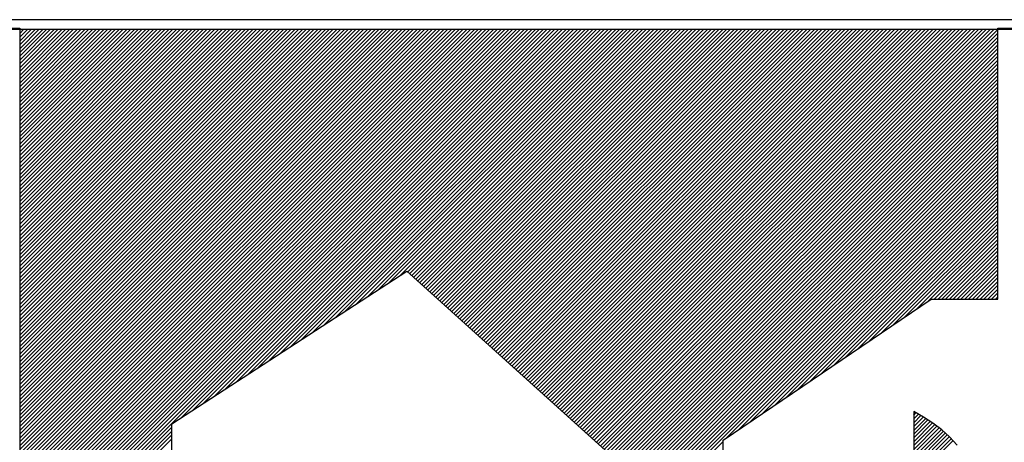
# Model space of a CAD drawing. Extents: x 282807 to 283757, y 1660331 to 1660975.
# Drawn here: x 283591 to 283610, y 1660423 to 1660431 of the extents above; entities that cross this region are included whole.
import ezdxf

# ---------------------------------------------------------------- set-up
doc = ezdxf.new("R2010")
doc.units = 0
doc.header["$LTSCALE"] = 0.12
doc.header["$MEASUREMENT"] = 0
doc.layers.add('SELO-P02V2', color=7, linetype='CONTINUOUS')

msp = doc.modelspace()

# ---------------------------------------------------------------- linework, layer by layer
at = {"layer": 'SELO-P02V2'}
for p, q in [((283574.182, 1660431.284, 89), (283710.277, 1660431.284, 89)), ((283574.538, 1660431.104, 89), (283641.852, 1660431.103, 89))]:
    msp.add_line(p, q, dxfattribs=at)
at = {"layer": 'SELO-P02V2', "color": 60}
for p, q in [((283591.124, 1660420.581, 87), (283601.643, 1660431.1, 87)), ((283591.124, 1660420.655, 87), (283601.57, 1660431.1, 87)), ((283591.124, 1660420.728, 87), (283601.496, 1660431.1, 87)), ((283591.124, 1660420.802, 87), (283601.423, 1660431.1, 87)), ((283591.124, 1660420.875, 87), (283601.349, 1660431.1, 87)), ((283591.124, 1660420.949, 87), (283601.276, 1660431.1, 87)), ((283591.124, 1660421.022, 87), (283601.202, 1660431.1, 87)), ((283591.124, 1660421.096, 87), (283601.129, 1660431.1, 87)), ((283591.124, 1660421.169, 87), (283601.055, 1660431.1, 87)), ((283591.124, 1660421.243, 87), (283600.982, 1660431.1, 87)), ((283591.124, 1660421.316, 87), (283600.908, 1660431.1, 87)), ((283591.124, 1660421.39, 87), (283600.835, 1660431.1, 87)), ((283591.124, 1660421.463, 87), (283600.761, 1660431.1, 87)), ((283591.124, 1660421.537, 87), (283600.688, 1660431.1, 87)), ((283591.124, 1660421.61, 87), (283600.614, 1660431.1, 87)), ((283591.124, 1660421.684, 87), (283600.541, 1660431.1, 87)), ((283591.124, 1660421.757, 87), (283600.467, 1660431.1, 87)), ((283591.124, 1660421.831, 87), (283600.394, 1660431.1, 87)), ((283591.124, 1660421.904, 87), (283600.32, 1660431.1, 87)), ((283591.124, 1660421.978, 87), (283600.247, 1660431.1, 87)), ((283591.124, 1660422.051, 87), (283600.173, 1660431.1, 87)), ((283591.124, 1660422.125, 87), (283600.1, 1660431.1, 87)), ((283591.124, 1660422.198, 87), (283600.026, 1660431.1, 87)), ((283591.124, 1660422.272, 87), (283599.953, 1660431.1, 87)), ((283591.124, 1660422.345, 87), (283599.879, 1660431.1, 87)), ((283591.124, 1660422.419, 87), (283599.805, 1660431.1, 87)), ((283591.124, 1660422.492, 87), (283599.732, 1660431.1, 87)), ((283591.124, 1660422.566, 87), (283599.658, 1660431.1, 87)), ((283591.124, 1660422.639, 87), (283599.585, 1660431.1, 87)), ((283591.124, 1660422.713, 87), (283599.511, 1660431.1, 87)), ((283591.124, 1660422.786, 87), (283599.438, 1660431.1, 87)), ((283591.124, 1660422.86, 87), (283599.364, 1660431.1, 87)), ((283591.124, 1660422.933, 87), (283599.291, 1660431.1, 87)), ((283591.124, 1660423.007, 87), (283599.217, 1660431.1, 87)), ((283591.124, 1660423.08, 87), (283599.144, 1660431.1, 87)), ((283591.124, 1660423.154, 87), (283599.07, 1660431.1, 87)), ((283591.124, 1660423.227, 87), (283598.997, 1660431.1, 87)), ((283591.124, 1660423.301, 87), (283598.923, 1660431.1, 87)), ((283591.124, 1660423.374, 87), (283598.85, 1660431.1, 87)), ((283591.124, 1660423.448, 87), (283598.776, 1660431.1, 87)), ((283591.124, 1660423.521, 87), (283598.703, 1660431.1, 87)), ((283591.124, 1660423.595, 87), (283598.629, 1660431.1, 87)), ((283591.124, 1660423.668, 87), (283598.556, 1660431.1, 87)), ((283591.124, 1660423.742, 87), (283598.482, 1660431.1, 87)), ((283591.124, 1660423.815, 87), (283598.409, 1660431.1, 87)), ((283591.124, 1660423.889, 87), (283598.335, 1660431.1, 87)), ((283591.124, 1660423.962, 87), (283598.262, 1660431.1, 87)), ((283591.124, 1660424.036, 87), (283598.188, 1660431.1, 87)), ((283591.124, 1660424.109, 87), (283598.115, 1660431.1, 87)), ((283591.124, 1660424.183, 87), (283598.041, 1660431.1, 87)), ((283591.124, 1660424.257, 87), (283597.968, 1660431.1, 87)), ((283591.124, 1660424.33, 87), (283597.894, 1660431.1, 87)), ((283591.124, 1660424.404, 87), (283597.821, 1660431.1, 87)), ((283591.124, 1660424.477, 87), (283597.747, 1660431.1, 87)), ((283591.124, 1660424.551, 87), (283597.674, 1660431.1, 87)), ((283591.124, 1660424.624, 87), (283597.6, 1660431.1, 87)), ((283591.124, 1660424.698, 87), (283597.527, 1660431.1, 87)), ((283591.124, 1660424.771, 87), (283597.453, 1660431.1, 87)), ((283591.124, 1660424.845, 87), (283597.38, 1660431.1, 87)), ((283591.124, 1660424.918, 87), (283597.306, 1660431.1, 87)), ((283591.124, 1660424.992, 87), (283597.233, 1660431.1, 87)), ((283591.124, 1660425.065, 87), (283597.159, 1660431.1, 87)), ((283591.124, 1660425.139, 87), (283597.086, 1660431.1, 87)), ((283591.124, 1660425.212, 87), (283597.012, 1660431.1, 87)), ((283591.124, 1660425.286, 87), (283596.939, 1660431.1, 87)), ((283591.124, 1660425.359, 87), (283596.865, 1660431.1, 87)), ((283591.124, 1660425.433, 87), (283596.792, 1660431.1, 87)), ((283591.124, 1660425.506, 87), (283596.718, 1660431.1, 87)), ((283591.124, 1660425.58, 87), (283596.645, 1660431.1, 87)), ((283591.124, 1660425.653, 87), (283596.571, 1660431.1, 87)), ((283591.124, 1660425.727, 87), (283596.498, 1660431.1, 87)), ((283591.124, 1660425.8, 87), (283596.424, 1660431.1, 87)), ((283591.124, 1660425.874, 87), (283596.351, 1660431.1, 87)), ((283591.124, 1660425.947, 87), (283596.277, 1660431.1, 87)), ((283591.124, 1660426.021, 87), (283596.204, 1660431.1, 87)), ((283591.124, 1660426.094, 87), (283596.13, 1660431.1, 87)), ((283591.124, 1660426.168, 87), (283596.057, 1660431.1, 87)), ((283591.124, 1660426.241, 87), (283595.983, 1660431.1, 87)), ((283591.124, 1660426.315, 87), (283595.91, 1660431.1, 87)), ((283591.124, 1660426.388, 87), (283595.836, 1660431.1, 87)), ((283591.124, 1660426.462, 87), (283595.763, 1660431.1, 87)), ((283591.124, 1660426.535, 87), (283595.689, 1660431.1, 87)), ((283591.124, 1660426.609, 87), (283595.616, 1660431.1, 87)), ((283591.124, 1660426.682, 87), (283595.542, 1660431.1, 87)), ((283591.124, 1660426.756, 87), (283595.469, 1660431.1, 87)), ((283591.124, 1660426.829, 87), (283595.395, 1660431.1, 87)), ((283591.124, 1660426.903, 87), (283595.322, 1660431.1, 87)), ((283591.124, 1660426.976, 87), (283595.248, 1660431.1, 87)), ((283591.124, 1660427.05, 87), (283595.175, 1660431.1, 87)), ((283591.124, 1660427.123, 87), (283595.101, 1660431.1, 87)), ((283591.124, 1660427.197, 87), (283595.028, 1660431.1, 87)), ((283591.124, 1660427.27, 87), (283594.954, 1660431.1, 87)), ((283591.124, 1660427.344, 87), (283594.881, 1660431.1, 87)), ((283591.124, 1660427.417, 87), (283594.807, 1660431.1, 87)), ((283591.124, 1660427.491, 87), (283594.734, 1660431.1, 87)), ((283591.124, 1660427.564, 87), (283594.66, 1660431.1, 87)), ((283591.124, 1660427.638, 87), (283594.587, 1660431.1, 87)), ((283591.124, 1660427.711, 87), (283594.513, 1660431.1, 87)), ((283591.124, 1660427.785, 87), (283594.44, 1660431.1, 87)), ((283591.124, 1660427.858, 87), (283594.366, 1660431.1, 87)), ((283591.124, 1660427.932, 87), (283594.293, 1660431.1, 87)), ((283591.124, 1660428.005, 87), (283594.219, 1660431.1, 87)), ((283591.124, 1660428.079, 87), (283594.146, 1660431.1, 87)), ((283591.124, 1660428.152, 87), (283594.072, 1660431.1, 87)), ((283591.124, 1660428.226, 87), (283593.999, 1660431.1, 87)), ((283591.124, 1660428.299, 87), (283593.925, 1660431.1, 87)), ((283591.124, 1660428.373, 87), (283593.852, 1660431.1, 87)), ((283591.124, 1660428.446, 87), (283593.778, 1660431.1, 87)), ((283591.124, 1660428.52, 87), (283593.705, 1660431.1, 87)), ((283591.124, 1660428.593, 87), (283593.631, 1660431.1, 87)), ((283591.124, 1660428.667, 87), (283593.558, 1660431.1, 87)), ((283591.124, 1660428.74, 87), (283593.484, 1660431.1, 87)), ((283591.124, 1660428.814, 87), (283593.411, 1660431.1, 87)), ((283591.124, 1660428.887, 87), (283593.337, 1660431.1, 87)), ((283591.124, 1660428.961, 87), (283593.264, 1660431.1, 87)), ((283591.124, 1660429.034, 87), (283593.19, 1660431.1, 87)), ((283591.124, 1660429.108, 87), (283593.117, 1660431.1, 87)), ((283591.124, 1660429.181, 87), (283593.043, 1660431.1, 87)), ((283591.124, 1660429.255, 87), (283592.97, 1660431.1, 87)), ((283591.124, 1660429.328, 87), (283592.896, 1660431.1, 87)), ((283591.124, 1660429.402, 87), (283592.823, 1660431.1, 87)), ((283591.124, 1660429.475, 87), (283592.749, 1660431.1, 87)), ((283591.124, 1660431.092, 87), (283591.132, 1660431.1, 87)), ((283591.124, 1660431.019, 87), (283591.206, 1660431.1, 87)), ((283591.124, 1660430.945, 87), (283591.279, 1660431.1, 87)), ((283591.124, 1660430.872, 87), (283591.353, 1660431.1, 87)), ((283591.124, 1660430.798, 87), (283591.426, 1660431.1, 87)), ((283591.124, 1660430.725, 87), (283591.5, 1660431.1, 87)), ((283591.124, 1660430.651, 87), (283591.573, 1660431.1, 87)), ((283591.124, 1660430.578, 87), (283591.647, 1660431.1, 87)), ((283591.124, 1660430.504, 87), (283591.72, 1660431.1, 87)), ((283591.124, 1660430.431, 87), (283591.794, 1660431.1, 87)), ((283591.124, 1660430.357, 87), (283591.867, 1660431.1, 87)), ((283591.124, 1660430.284, 87), (283591.941, 1660431.1, 87)), ((283591.124, 1660430.21, 87), (283592.014, 1660431.1, 87)), ((283591.124, 1660430.137, 87), (283592.088, 1660431.1, 87)), ((283591.124, 1660430.063, 87), (283592.161, 1660431.1, 87)), ((283591.124, 1660429.99, 87), (283592.235, 1660431.1, 87)), ((283591.124, 1660429.916, 87), (283592.308, 1660431.1, 87)), ((283591.124, 1660429.843, 87), (283592.382, 1660431.1, 87)), ((283591.124, 1660429.769, 87), (283592.455, 1660431.1, 87)), ((283591.124, 1660429.696, 87), (283592.529, 1660431.1, 87)), ((283591.124, 1660429.622, 87), (283592.602, 1660431.1, 87)), ((283591.124, 1660429.549, 87), (283592.676, 1660431.1, 87)), ((283594.246, 1660423.63, 87), (283601.717, 1660431.1, 87)), ((283594.456, 1660423.766, 87), (283601.79, 1660431.1, 87)), ((283594.666, 1660423.903, 87), (283601.864, 1660431.1, 87)), ((283594.876, 1660424.039, 87), (283601.937, 1660431.1, 87)), ((283595.086, 1660424.175, 87), (283602.011, 1660431.1, 87)), ((283595.296, 1660424.312, 87), (283602.084, 1660431.1, 87)), ((283595.506, 1660424.448, 87), (283602.158, 1660431.1, 87)), ((283595.716, 1660424.585, 87), (283602.231, 1660431.1, 87)), ((283595.926, 1660424.721, 87), (283602.305, 1660431.1, 87)), ((283596.136, 1660424.857, 87), (283602.378, 1660431.1, 87)), ((283596.346, 1660424.994, 87), (283602.452, 1660431.1, 87)), ((283596.555, 1660425.13, 87), (283602.525, 1660431.1, 87)), ((283596.765, 1660425.267, 87), (283602.599, 1660431.1, 87)), ((283596.975, 1660425.403, 87), (283602.672, 1660431.1, 87)), ((283597.185, 1660425.539, 87), (283602.746, 1660431.1, 87)), ((283597.395, 1660425.676, 87), (283602.819, 1660431.1, 87)), ((283597.605, 1660425.812, 87), (283602.893, 1660431.1, 87)), ((283597.815, 1660425.949, 87), (283602.966, 1660431.1, 87)), ((283598.025, 1660426.085, 87), (283603.04, 1660431.1, 87)), ((283598.235, 1660426.221, 87), (283603.113, 1660431.1, 87)), ((283598.445, 1660426.358, 87), (283603.187, 1660431.1, 87)), ((283598.59, 1660426.43, 87), (283603.26, 1660431.1, 87)), ((283598.629, 1660426.395, 87), (283603.334, 1660431.1, 87)), ((283598.667, 1660426.36, 87), (283603.407, 1660431.1, 87)), ((283598.706, 1660426.325, 87), (283603.481, 1660431.1, 87)), ((283598.745, 1660426.29, 87), (283603.554, 1660431.1, 87)), ((283598.783, 1660426.255, 87), (283603.628, 1660431.1, 87)), ((283598.822, 1660426.221, 87), (283603.701, 1660431.1, 87)), ((283598.86, 1660426.186, 87), (283603.775, 1660431.1, 87)), ((283598.899, 1660426.151, 87), (283603.848, 1660431.1, 87)), ((283598.938, 1660426.116, 87), (283603.922, 1660431.1, 87)), ((283598.976, 1660426.081, 87), (283603.995, 1660431.1, 87)), ((283599.015, 1660426.046, 87), (283604.069, 1660431.1, 87)), ((283599.053, 1660426.011, 87), (283604.142, 1660431.1, 87)), ((283599.092, 1660425.976, 87), (283604.216, 1660431.1, 87)), ((283599.131, 1660425.941, 87), (283604.289, 1660431.1, 87)), ((283599.169, 1660425.906, 87), (283604.363, 1660431.1, 87)), ((283599.208, 1660425.872, 87), (283604.436, 1660431.1, 87)), ((283599.247, 1660425.837, 87), (283604.51, 1660431.1, 87)), ((283599.285, 1660425.802, 87), (283604.583, 1660431.1, 87)), ((283599.324, 1660425.767, 87), (283604.657, 1660431.1, 87)), ((283599.362, 1660425.732, 87), (283604.73, 1660431.1, 87)), ((283599.401, 1660425.697, 87), (283604.804, 1660431.1, 87)), ((283599.44, 1660425.662, 87), (283604.877, 1660431.1, 87)), ((283599.478, 1660425.627, 87), (283604.951, 1660431.1, 87)), ((283599.517, 1660425.592, 87), (283605.024, 1660431.1, 87)), ((283599.555, 1660425.558, 87), (283605.098, 1660431.1, 87)), ((283599.594, 1660425.523, 87), (283605.171, 1660431.1, 87)), ((283599.633, 1660425.488, 87), (283605.245, 1660431.1, 87)), ((283599.671, 1660425.453, 87), (283605.318, 1660431.1, 87)), ((283599.71, 1660425.418, 87), (283605.392, 1660431.1, 87)), ((283599.748, 1660425.383, 87), (283605.465, 1660431.1, 87)), ((283599.787, 1660425.348, 87), (283605.539, 1660431.1, 87)), ((283599.826, 1660425.313, 87), (283605.612, 1660431.1, 87)), ((283599.864, 1660425.278, 87), (283605.686, 1660431.1, 87)), ((283599.903, 1660425.244, 87), (283605.759, 1660431.1, 87)), ((283599.942, 1660425.209, 87), (283605.833, 1660431.1, 87)), ((283599.98, 1660425.174, 87), (283605.906, 1660431.1, 87)), ((283600.019, 1660425.139, 87), (283605.98, 1660431.1, 87)), ((283600.057, 1660425.104, 87), (283606.053, 1660431.1, 87)), ((283600.096, 1660425.069, 87), (283606.127, 1660431.1, 87)), ((283600.135, 1660425.034, 87), (283606.2, 1660431.1, 87)), ((283600.173, 1660424.999, 87), (283606.274, 1660431.1, 87)), ((283600.212, 1660424.964, 87), (283606.347, 1660431.1, 87)), ((283600.25, 1660424.93, 87), (283606.421, 1660431.1, 87)), ((283600.289, 1660424.895, 87), (283606.494, 1660431.1, 87)), ((283600.328, 1660424.86, 87), (283606.568, 1660431.1, 87)), ((283600.366, 1660424.825, 87), (283606.641, 1660431.1, 87)), ((283600.405, 1660424.79, 87), (283606.715, 1660431.1, 87)), ((283600.443, 1660424.755, 87), (283606.788, 1660431.1, 87)), ((283600.482, 1660424.72, 87), (283606.862, 1660431.1, 87)), ((283600.521, 1660424.685, 87), (283606.935, 1660431.1, 87)), ((283600.559, 1660424.65, 87), (283607.009, 1660431.1, 87)), ((283600.598, 1660424.616, 87), (283607.082, 1660431.1, 87)), ((283600.637, 1660424.581, 87), (283607.156, 1660431.1, 87)), ((283600.675, 1660424.546, 87), (283607.229, 1660431.1, 87)), ((283600.714, 1660424.511, 87), (283607.303, 1660431.1, 87)), ((283600.752, 1660424.476, 87), (283607.376, 1660431.1, 87)), ((283600.791, 1660424.441, 87), (283607.45, 1660431.1, 87)), ((283600.83, 1660424.406, 87), (283607.523, 1660431.1, 87)), ((283600.868, 1660424.371, 87), (283607.597, 1660431.1, 87)), ((283600.907, 1660424.336, 87), (283607.67, 1660431.1, 87)), ((283600.945, 1660424.301, 87), (283607.744, 1660431.1, 87)), ((283600.984, 1660424.267, 87), (283607.817, 1660431.1, 87)), ((283601.023, 1660424.232, 87), (283607.891, 1660431.1, 87)), ((283601.061, 1660424.197, 87), (283607.964, 1660431.1, 87)), ((283601.1, 1660424.162, 87), (283608.038, 1660431.1, 87)), ((283601.139, 1660424.127, 87), (283608.111, 1660431.1, 87)), ((283601.177, 1660424.092, 87), (283608.185, 1660431.1, 87)), ((283601.216, 1660424.057, 87), (283608.258, 1660431.1, 87)), ((283601.254, 1660424.022, 87), (283608.332, 1660431.1, 87)), ((283601.293, 1660423.987, 87), (283608.405, 1660431.1, 87)), ((283601.332, 1660423.953, 87), (283608.479, 1660431.1, 87)), ((283601.37, 1660423.918, 87), (283608.552, 1660431.1, 87)), ((283601.409, 1660423.883, 87), (283608.626, 1660431.1, 87)), ((283601.447, 1660423.848, 87), (283608.699, 1660431.1, 87)), ((283601.486, 1660423.813, 87), (283608.773, 1660431.1, 87)), ((283601.525, 1660423.778, 87), (283608.846, 1660431.1, 87)), ((283601.563, 1660423.743, 87), (283608.92, 1660431.1, 87)), ((283601.602, 1660423.708, 87), (283608.993, 1660431.1, 87)), ((283601.64, 1660423.673, 87), (283609.067, 1660431.1, 87)), ((283601.679, 1660423.639, 87), (283609.14, 1660431.1, 87)), ((283601.718, 1660423.604, 87), (283609.214, 1660431.1, 87)), ((283601.756, 1660423.569, 87), (283609.287, 1660431.1, 87)), ((283601.795, 1660423.534, 87), (283609.361, 1660431.1, 87)), ((283601.834, 1660423.499, 87), (283609.434, 1660431.1, 87)), ((283601.872, 1660423.464, 87), (283609.508, 1660431.1, 87)), ((283601.911, 1660423.429, 87), (283609.581, 1660431.1, 87)), ((283601.949, 1660423.394, 87), (283609.655, 1660431.1, 87)), ((283601.988, 1660423.359, 87), (283609.728, 1660431.1, 87)), ((283602.027, 1660423.325, 87), (283609.802, 1660431.1, 87)), ((283602.065, 1660423.29, 87), (283609.876, 1660431.1, 87)), ((283602.104, 1660423.255, 87), (283609.944, 1660431.094, 87)), ((283602.142, 1660423.22, 87), (283609.944, 1660431.021, 87)), ((283609.949, 1660431.1, 87), (283609.97, 1660431.121, 87)), ((283610.023, 1660431.1, 87), (283610.043, 1660431.121, 87)), ((283602.181, 1660423.185, 87), (283609.944, 1660430.947, 87)), ((283602.22, 1660423.15, 87), (283609.944, 1660430.874, 87)), ((283602.258, 1660423.115, 87), (283609.944, 1660430.8, 87)), ((283602.297, 1660423.08, 87), (283609.944, 1660430.727, 87)), ((283602.336, 1660423.045, 87), (283609.944, 1660430.653, 87)), ((283602.374, 1660423.011, 87), (283609.944, 1660430.58, 87)), ((283602.413, 1660422.976, 87), (283609.944, 1660430.506, 87)), ((283602.451, 1660422.941, 87), (283609.944, 1660430.433, 87)), ((283602.49, 1660422.906, 87), (283609.944, 1660430.359, 87)), ((283602.529, 1660422.871, 87), (283609.944, 1660430.286, 87)), ((283601.296, 1660421.418, 87), (283609.944, 1660430.065, 87)), ((283602.182, 1660422.377, 87), (283609.944, 1660430.139, 87)), ((283602.567, 1660422.836, 87), (283609.944, 1660430.212, 87)), ((283598.64, 1660418.542, 87), (283609.944, 1660429.845, 87)), ((283599.526, 1660419.5, 87), (283609.944, 1660429.918, 87)), ((283600.411, 1660420.459, 87), (283609.944, 1660429.992, 87)), ((283598.15, 1660417.978, 87), (283609.944, 1660429.771, 87)), ((283598.188, 1660417.942, 87), (283609.944, 1660429.698, 87)), ((283598.226, 1660417.906, 87), (283609.944, 1660429.624, 87)), ((283598.266, 1660417.874, 87), (283609.944, 1660429.551, 87)), ((283598.308, 1660417.842, 87), (283609.944, 1660429.477, 87)), ((283598.348, 1660417.808, 87), (283609.944, 1660429.404, 87)), ((283598.387, 1660417.774, 87), (283609.944, 1660429.33, 87)), ((283598.428, 1660417.742, 87), (283609.944, 1660429.257, 87)), ((283598.47, 1660417.71, 87), (283609.944, 1660429.183, 87)), ((283598.51, 1660417.677, 87), (283609.944, 1660429.11, 87)), ((283598.55, 1660417.642, 87), (283609.944, 1660429.036, 87)), ((283598.589, 1660417.608, 87), (283609.944, 1660428.963, 87)), ((283598.629, 1660417.575, 87), (283609.944, 1660428.889, 87)), ((283598.669, 1660417.541, 87), (283609.944, 1660428.816, 87)), ((283598.709, 1660417.508, 87), (283609.944, 1660428.742, 87)), ((283598.749, 1660417.474, 87), (283609.944, 1660428.669, 87)), ((283598.788, 1660417.44, 87), (283609.944, 1660428.595, 87)), ((283598.828, 1660417.407, 87), (283609.944, 1660428.522, 87)), ((283604.732, 1660423.237, 87), (283609.944, 1660428.448, 87)), ((283604.961, 1660423.392, 87), (283609.944, 1660428.375, 87)), ((283605.189, 1660423.547, 87), (283609.944, 1660428.301, 87)), ((283605.417, 1660423.702, 87), (283609.944, 1660428.228, 87)), ((283605.646, 1660423.856, 87), (283609.944, 1660428.154, 87)), ((283605.874, 1660424.011, 87), (283609.944, 1660428.081, 87)), ((283606.102, 1660424.166, 87), (283609.944, 1660428.007, 87)), ((283606.331, 1660424.321, 87), (283609.944, 1660427.934, 87)), ((283606.559, 1660424.476, 87), (283609.944, 1660427.86, 87)), ((283606.787, 1660424.631, 87), (283609.944, 1660427.787, 87)), ((283607.016, 1660424.785, 87), (283609.944, 1660427.713, 87)), ((283607.244, 1660424.94, 87), (283609.944, 1660427.64, 87)), ((283607.472, 1660425.095, 87), (283609.944, 1660427.566, 87)), ((283607.701, 1660425.25, 87), (283609.944, 1660427.493, 87)), ((283607.929, 1660425.405, 87), (283609.944, 1660427.419, 87)), ((283608.157, 1660425.56, 87), (283609.944, 1660427.346, 87)), ((283608.386, 1660425.714, 87), (283609.944, 1660427.272, 87)), ((283608.614, 1660425.869, 87), (283609.944, 1660427.199, 87)), ((283608.721, 1660425.902, 87), (283609.944, 1660427.125, 87)), ((283608.794, 1660425.902, 87), (283609.944, 1660427.052, 87)), ((283608.868, 1660425.902, 87), (283609.944, 1660426.978, 87)), ((283608.941, 1660425.902, 87), (283609.944, 1660426.905, 87)), ((283609.015, 1660425.902, 87), (283609.944, 1660426.831, 87)), ((283609.088, 1660425.902, 87), (283609.944, 1660426.758, 87)), ((283609.162, 1660425.902, 87), (283609.944, 1660426.684, 87)), ((283609.235, 1660425.902, 87), (283609.944, 1660426.611, 87)), ((283609.309, 1660425.902, 87), (283609.944, 1660426.537, 87)), ((283609.382, 1660425.902, 87), (283609.944, 1660426.464, 87)), ((283609.456, 1660425.902, 87), (283609.944, 1660426.39, 87)), ((283609.529, 1660425.902, 87), (283609.944, 1660426.317, 87)), ((283609.603, 1660425.902, 87), (283609.944, 1660426.243, 87)), ((283609.676, 1660425.902, 87), (283609.944, 1660426.17, 87)), ((283609.75, 1660425.902, 87), (283609.944, 1660426.096, 87)), ((283609.823, 1660425.902, 87), (283609.944, 1660426.023, 87)), ((283609.897, 1660425.902, 87), (283609.944, 1660425.949, 87)), ((283608.326, 1660423.67, 87), (283608.369, 1660423.713, 87)), ((283608.326, 1660423.597, 87), (283608.416, 1660423.687, 87)), ((283608.326, 1660423.523, 87), (283608.464, 1660423.661, 87)), ((283608.326, 1660423.45, 87), (283608.512, 1660423.635, 87)), ((283608.326, 1660423.376, 87), (283608.557, 1660423.607, 87)), ((283591.124, 1660420.508, 87), (283594.052, 1660423.435, 87)), ((283608.326, 1660423.303, 87), (283608.601, 1660423.578, 87)), ((283608.326, 1660423.229, 87), (283608.646, 1660423.549, 87)), ((283608.326, 1660423.156, 87), (283608.69, 1660423.52, 87)), ((283608.326, 1660423.082, 87), (283608.732, 1660423.488, 87)), ((283608.326, 1660423.009, 87), (283608.774, 1660423.457, 87)), ((283608.326, 1660422.935, 87), (283608.816, 1660423.425, 87)), ((283591.124, 1660420.434, 87), (283594.052, 1660423.362, 87)), ((283591.124, 1660420.361, 87), (283594.052, 1660423.288, 87)), ((283591.124, 1660420.287, 87), (283594.052, 1660423.215, 87)), ((283608.326, 1660422.862, 87), (283608.858, 1660423.393, 87)), ((283608.326, 1660422.788, 87), (283608.897, 1660423.359, 87)), ((283608.326, 1660422.715, 87), (283608.934, 1660423.323, 87)), ((283608.326, 1660422.641, 87), (283608.972, 1660423.287, 87)), ((283608.326, 1660422.568, 87), (283609.01, 1660423.252, 87)), ((283608.326, 1660422.494, 87), (283609.046, 1660423.214, 87)), ((283598.868, 1660417.373, 87), (283604.659, 1660423.164, 87)), ((283608.326, 1660422.421, 87), (283609.082, 1660423.176, 87))]:
    msp.add_line(p, q, dxfattribs=at)
at = {"layer": 'SELO-P02V2', "color": 7, "linetype": 'Continuous'}
for points, elevation in [([(283641.648, 1660414.006), (283574.759, 1660414.006), (283574.759, 1660431.1), (283641.648, 1660431.1), (283641.648, 1660414.006)], 89), ([(283587.449, 1660413.952), (283587.449, 1660431.121), (283591.124, 1660431.121), (283591.124, 1660413.965), (283587.449, 1660413.952)], 89.832), ([(283604.659, 1660423.187), (283608.663, 1660425.902), (283609.944, 1660425.902), (283609.944, 1660431.121), (283613.661, 1660431.121)], 89.832), ([(283594.052, 1660418.821), (283594.052, 1660423.503), (283598.576, 1660426.443), (283602.588, 1660422.817)], 89.832), ([(283609.162, 1660423.092), (283609.012, 1660423.25), (283608.867, 1660423.387), (283608.696, 1660423.516), (283608.517, 1660423.632), (283608.326, 1660423.736), (283608.326, 1660420.343)], 89.832), ([(283613.661, 1660414.006), (283610.039, 1660414.006), (283610.039, 1660415.578), (283606.921, 1660413.645), (283606.646, 1660413.815), (283606.393, 1660413.994), (283606.151, 1660414.164), (283605.927, 1660414.335), (283605.727, 1660414.501), (283605.536, 1660414.672), (283605.378, 1660414.838), (283605.22, 1660415.008), (283605.091, 1660415.179), (283604.979, 1660415.345), (283604.883, 1660415.516), (283604.796, 1660415.674), (283604.734, 1660415.844), (283604.692, 1660416.015), (283604.671, 1660416.173), (283604.659, 1660416.339), (283604.659, 1660423.187)], 89.832)]:
    msp.add_lwpolyline(points, dxfattribs=dict(at, elevation=elevation))

doc.saveas('drawing.dxf')
